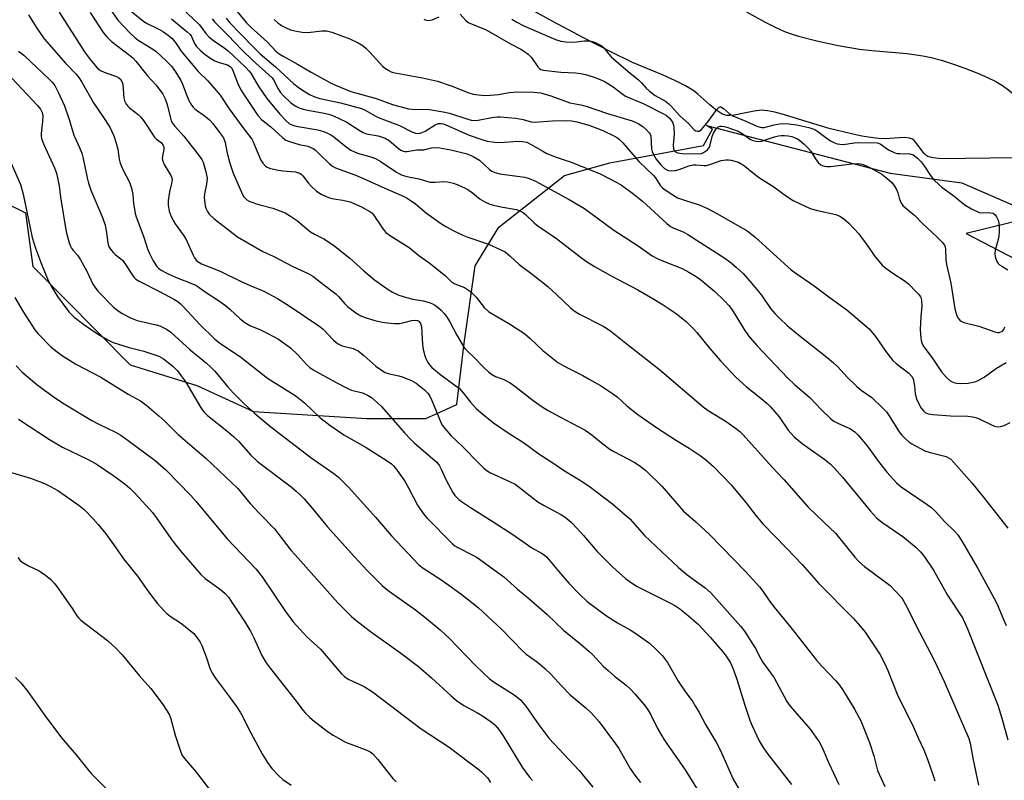
# Model space of a CAD drawing. Units: inches. Extents: x 1165771 to 1171771, y 549459 to 553459.
# Drawn here: x 1168077 to 1168384, y 552624 to 552861 of the extents above; entities that cross this region are included whole.
import ezdxf

# ---------------------------------------------------------------- set-up
doc = ezdxf.new("R2010")
doc.units = ezdxf.units.IN
doc.header["$MEASUREMENT"] = 0
for name, color, linetype in [('HYDRO-Stream Poly Centerlines', 142, 'Continuous'), ('HYDRO-Water Body', 4, 'Continuous'), ('NTRL-Pasture Land', 2, 'Continuous'), ('Undefined', 1, 'Continuous')]:
    doc.layers.add(name, color=color, linetype=linetype)

msp = doc.modelspace()

# ---------------------------------------------------------------- linework, layer by layer
at = {"layer": 'HYDRO-Stream Poly Centerlines'}
for points in [[(1168386.72, 552818.46), (1168364.01, 552818.14), (1168361.26, 552818.41), (1168360.39, 552818.6), (1168359.67, 552818.86), (1168359.11, 552819.25), (1168358.54, 552819.82), (1168355.99, 552823.2), (1168355.45, 552823.79), (1168354.91, 552824.22), (1168353.98, 552824.58), (1168352.49, 552824.74), (1168350.78, 552824.69), (1168346.53, 552824.38), (1168344.31, 552824.48), (1168341.94, 552824.74), (1168339.11, 552825.2), (1168335.87, 552825.87), (1168329, 552827.61), (1168319.37, 552830.49), (1168315, 552831.83), (1168311.99, 552832.64), (1168309.76, 552833.08), (1168307.81, 552833.25), (1168305.57, 552832.99), (1168299.37, 552831.72), (1168297.94, 552831.6), (1168296.97, 552831.67), (1168296.41, 552831.81), (1168295.53, 552832.18), (1168293.67, 552833.37), (1168291.75, 552834.95), (1168288.06, 552838.27), (1168286.72, 552839.35), (1168284.17, 552840.91), (1168280.84, 552842.58), (1168277.22, 552844.19), (1168267.65, 552848.19), (1168260.87, 552851.47), (1168252.55, 552855.74), (1168242.78, 552860.93), (1168232.42, 552866.61)], [(1168297.17, 552867.22), (1168309.02, 552860.72), (1168312.36, 552859.03), (1168315.07, 552857.82), (1168317.08, 552857.09), (1168319.35, 552856.37), (1168325.12, 552854.85), (1168331.79, 552853.43), (1168338.42, 552852.31), (1168342.23, 552851.88), (1168353.25, 552850.92), (1168358.13, 552850.26), (1168360.71, 552849.7), (1168363.93, 552848.83), (1168367.37, 552847.75), (1168371.22, 552846.39), (1168374.95, 552844.94), (1168378.34, 552843.47), (1168380.96, 552842.18), (1168382.98, 552841.01), (1168384.97, 552839.49), (1168389.2, 552835.94)]]:
    msp.add_lwpolyline(points, dxfattribs=at)
at = {"layer": 'HYDRO-Water Body'}
for points in [[(1168386.72, 552818.46, 0), (1168364.01, 552818.14, 0), (1168361.26, 552818.41, 0), (1168360.39, 552818.6, 0), (1168359.67, 552818.86, 0), (1168359.11, 552819.25, 0), (1168358.54, 552819.82, 0), (1168355.99, 552823.2, 0), (1168355.45, 552823.79, 0), (1168354.91, 552824.22, 0), (1168353.98, 552824.58, 0), (1168352.49, 552824.74, 0), (1168350.78, 552824.69, 0), (1168346.53, 552824.38, 0), (1168344.31, 552824.48, 0), (1168341.94, 552824.74, 0), (1168339.11, 552825.2, 0), (1168335.87, 552825.87, 0), (1168329, 552827.61, 0), (1168319.37, 552830.49, 0), (1168315, 552831.83, 0), (1168311.99, 552832.64, 0), (1168309.76, 552833.08, 0), (1168307.81, 552833.25, 0), (1168305.57, 552832.99, 0), (1168299.37, 552831.72, 0), (1168297.94, 552831.6, 0), (1168296.97, 552831.67, 0), (1168296.41, 552831.81, 0), (1168295.53, 552832.18, 0), (1168293.67, 552833.37, 0), (1168291.75, 552834.95, 0), (1168288.06, 552838.27, 0), (1168286.72, 552839.35, 0), (1168284.17, 552840.91, 0), (1168280.84, 552842.58, 0), (1168277.22, 552844.19, 0), (1168267.65, 552848.19, 0), (1168260.87, 552851.47, 0), (1168252.55, 552855.74, 0), (1168242.78, 552860.93, 0), (1168232.42, 552866.61, 0)], [(1168297.17, 552867.22, 0), (1168309.02, 552860.72, 0), (1168312.36, 552859.03, 0), (1168315.07, 552857.82, 0), (1168317.08, 552857.09, 0), (1168319.35, 552856.37, 0), (1168325.12, 552854.85, 0), (1168331.79, 552853.43, 0), (1168338.42, 552852.31, 0), (1168342.23, 552851.88, 0), (1168353.25, 552850.92, 0), (1168358.13, 552850.26, 0), (1168360.71, 552849.7, 0), (1168363.93, 552848.83, 0), (1168367.37, 552847.75, 0), (1168371.22, 552846.39, 0), (1168374.95, 552844.94, 0), (1168378.34, 552843.47, 0), (1168380.96, 552842.18, 0), (1168382.98, 552841.01, 0), (1168384.97, 552839.49, 0)]]:
    msp.add_polyline3d(points, dxfattribs=at)
at = {"layer": 'NTRL-Pasture Land'}
for points in [[(1167992.5, 552906.17, 0), (1168004.58, 552852.38, 0), (1168031.74, 552837.83, 0), (1168062.5, 552809.06, 0), (1168078.42, 552801.29, 0), (1168080.71, 552784.56, 0), (1168111, 552753.95, 0), (1168131.81, 552747.45, 0), (1168149.45, 552739.4, 0), (1168184.88, 552737.13, 0), (1168203.18, 552737.15, 0), (1168212.86, 552741.52, 0), (1168215.2, 552760.68, 0), (1168218.56, 552784.81, 0), (1168226.02, 552796.83, 0), (1168246.48, 552812.9, 0), (1168260.61, 552816.85, 0), (1168289.78, 552822.23, 0), (1168292.55, 552827.39, 0), (1168290.71, 552828.54, 0), (1168348.02, 552813.7, 0), (1168370.31, 552810.61, 0), (1168392.79, 552800.89, 0)], [(1168392.95, 552799.99, 0), (1168371.66, 552794.83, 0), (1168397.41, 552781.47, 0)]]:
    msp.add_polyline3d(points, dxfattribs=at)
at = {"layer": 'Undefined'}
for points, elevation in [([(1168079.4, 552863.01), (1168081.72, 552859.15), (1168084.28, 552855.47), (1168090.85, 552847.97), (1168094.2, 552844.48), (1168095.07, 552843.47), (1168096.02, 552841.99), (1168099.62, 552835.58), (1168102.56, 552831.33), (1168104.72, 552827.95), (1168105.97, 552825.24), (1168106.69, 552823.05), (1168107.19, 552821.1), (1168107.6, 552818.06), (1168107.94, 552816.76), (1168108.79, 552814.74), (1168110.83, 552810.82), (1168111.49, 552808.97), (1168111.92, 552807.05), (1168112.14, 552804.13), (1168112.36, 552802.47), (1168112.63, 552801.1), (1168112.97, 552800), (1168115.31, 552793.73), (1168116.47, 552790.07), (1168117.03, 552788.57), (1168118.24, 552786.28), (1168119.36, 552784.6), (1168119.91, 552784.04), (1168120.74, 552783.38), (1168122.24, 552782.54), (1168125.15, 552781.22), (1168130.95, 552778.96), (1168131.85, 552778.51), (1168134.41, 552776.65), (1168138.9, 552773.72), (1168140.79, 552772.4), (1168142.07, 552771.3), (1168145.29, 552768.2), (1168146.77, 552767.06), (1168148.36, 552766.19), (1168151.72, 552764.77), (1168153.59, 552763.89), (1168155.99, 552762.68), (1168157.25, 552761.92), (1168159.9, 552760.07), (1168161.05, 552759.17), (1168163.41, 552756.9), (1168166.02, 552754), (1168167.11, 552753.06), (1168168.07, 552752.4), (1168175.22, 552748.38), (1168178.65, 552746.59), (1168180, 552746.04), (1168183.49, 552745.19), (1168185.07, 552744.48), (1168186.3, 552743.7), (1168188.1, 552742.14), (1168189.37, 552740.89), (1168196.53, 552732.73), (1168198.54, 552730.6), (1168199.59, 552729.62), (1168205.35, 552724.75), (1168206.61, 552723.52), (1168207.44, 552722.39), (1168208.02, 552721.44), (1168209.59, 552717.98), (1168211.63, 552714.14), (1168212.31, 552713.21), (1168213.53, 552711.96), (1168214.68, 552711.08), (1168217.1, 552709.47), (1168223.95, 552705.22), (1168230.63, 552700.87), (1168236.31, 552696.85), (1168239.26, 552695.22), (1168240.16, 552694.64), (1168240.94, 552693.98), (1168241.51, 552693.36), (1168244.55, 552689.58), (1168247.8, 552685.86), (1168251.1, 552682.38), (1168253.52, 552680.14), (1168259.49, 552675.67), (1168263.01, 552673.53), (1168266.88, 552671.34), (1168268.36, 552670.37), (1168272.94, 552667.11), (1168275.11, 552665.13), (1168276.96, 552663.23), (1168278.57, 552661.13), (1168281.92, 552655.33), (1168284.05, 552652.12), (1168286.43, 552648.87), (1168287.32, 552647.45), (1168288.43, 552645.5), (1168290.39, 552641.8), (1168293.85, 552636.11), (1168294.93, 552633.86), (1168299.03, 552624.77), (1168300.86, 552621.54)], 226), ([(1168088.95, 552863.79), (1168096.78, 552851.48), (1168098.63, 552849.04), (1168100.76, 552846.48), (1168101.35, 552845.95), (1168102.05, 552845.5), (1168103.42, 552844.94), (1168106.81, 552843.8), (1168107.53, 552843.41), (1168108.06, 552842.91), (1168108.56, 552842.05), (1168108.79, 552841.31), (1168109.11, 552837.01), (1168109.3, 552836.17), (1168109.81, 552835.19), (1168110.32, 552834.53), (1168110.87, 552834), (1168113.52, 552831.93), (1168114.37, 552831.15), (1168115.24, 552830.02), (1168118.62, 552824.86), (1168119.21, 552824.24), (1168120.81, 552823.07), (1168121.37, 552822.24), (1168121.53, 552821.75), (1168121.59, 552821.06), (1168121.12, 552818.98), (1168121.07, 552818.19), (1168121.13, 552817.67), (1168121.29, 552817.15), (1168121.67, 552816.39), (1168123.7, 552812.97), (1168124, 552812.23), (1168124.1, 552811.72), (1168123.98, 552810.4), (1168123.3, 552807.8), (1168122.86, 552805.15), (1168122.87, 552803.71), (1168123.21, 552801.76), (1168123.85, 552800.15), (1168125.07, 552797.82), (1168127.56, 552794.42), (1168128.38, 552793.19), (1168130.73, 552788.07), (1168131.14, 552787.29), (1168131.62, 552786.57), (1168132.25, 552785.98), (1168133.24, 552785.37), (1168139.06, 552783.15), (1168145.64, 552779.85), (1168148.63, 552778.51), (1168152.71, 552776.88), (1168156.99, 552774.57), (1168160.64, 552772.29), (1168169.9, 552766.11), (1168171.19, 552765.02), (1168174.39, 552761.6), (1168175.04, 552761.03), (1168175.72, 552760.57), (1168177.19, 552759.86), (1168180.54, 552758.95), (1168181.38, 552758.63), (1168182.15, 552758.23), (1168183.93, 552756.86), (1168187.64, 552753.49), (1168189.08, 552752.48), (1168190.57, 552751.57), (1168191.92, 552751.06), (1168194.76, 552750.51), (1168195.84, 552750.2), (1168198.73, 552749.05), (1168200.16, 552748.21), (1168202.82, 552746.07), (1168203.84, 552745.04), (1168204.36, 552744.37), (1168205.14, 552742.81), (1168208.04, 552735.77), (1168208.44, 552735.01), (1168209.14, 552734.06), (1168211.11, 552731.82), (1168214.61, 552728.48), (1168219.71, 552723.22), (1168221.21, 552721.79), (1168222.39, 552720.89), (1168223.4, 552720.27), (1168229.29, 552717.58), (1168231.05, 552716.67), (1168233.4, 552714.96), (1168236.74, 552712.2), (1168238.18, 552711.17), (1168239.94, 552710.13), (1168245.34, 552707.29), (1168246.69, 552706.45), (1168248.54, 552704.83), (1168250.59, 552702.71), (1168252.41, 552700.72), (1168256.68, 552695.73), (1168258.06, 552694.28), (1168261.53, 552690.83), (1168265.46, 552687.27), (1168267.34, 552685.93), (1168269.07, 552684.87), (1168279.31, 552679.77), (1168280.85, 552678.92), (1168282.4, 552677.86), (1168284.49, 552676.23), (1168288.1, 552673.06), (1168291.84, 552669.03), (1168295.8, 552664.45), (1168296.86, 552663.11), (1168298.06, 552661.24), (1168298.95, 552659.37), (1168300.21, 552655.95), (1168302.68, 552647.86), (1168304.29, 552642.88), (1168304.91, 552641.41), (1168307.17, 552636.74), (1168308.37, 552634.68), (1168309.53, 552632.94), (1168317.22, 552623.06)], 224), ([(1168098.54, 552863.69), (1168102.68, 552857.54), (1168103.73, 552856.19), (1168105.16, 552854.8), (1168110.86, 552850.42), (1168111.86, 552849.57), (1168112.78, 552848.56), (1168116.45, 552844.02), (1168119.12, 552841.03), (1168121.19, 552838.25), (1168122.01, 552836.79), (1168122.57, 552835), (1168123.58, 552830.77), (1168123.86, 552829.94), (1168124.2, 552829.26), (1168124.86, 552828.38), (1168127.73, 552825.16), (1168132.56, 552819.06), (1168133.36, 552817.95), (1168133.81, 552817.06), (1168134.68, 552814.06), (1168135.03, 552812.12), (1168134.86, 552810.21), (1168134.19, 552807.19), (1168134.16, 552806.06), (1168134.3, 552804.34), (1168134.42, 552803.49), (1168134.65, 552802.7), (1168135.11, 552801.75), (1168135.72, 552800.88), (1168137.16, 552799.56), (1168143.11, 552794.8), (1168144.53, 552793.82), (1168147.68, 552791.9), (1168152.4, 552789.19), (1168155.67, 552787.77), (1168161.77, 552784.55), (1168166.53, 552782.36), (1168167.99, 552781.54), (1168171.3, 552778.91), (1168175.18, 552776.02), (1168175.97, 552775.22), (1168177.98, 552772.87), (1168178.82, 552772.09), (1168181.45, 552770.15), (1168182.95, 552769.21), (1168184.3, 552768.67), (1168187.37, 552767.71), (1168189.57, 552767.21), (1168191.25, 552766.96), (1168193.53, 552766.81), (1168194.96, 552766.83), (1168196.09, 552767.02), (1168198.89, 552767.69), (1168199.93, 552767.83), (1168200.63, 552767.72), (1168201.04, 552767.47), (1168201.52, 552766.84), (1168201.83, 552765.77), (1168202.21, 552760.24), (1168202.43, 552758.78), (1168202.81, 552757.04), (1168203.22, 552755.93), (1168203.87, 552754.59), (1168204.33, 552753.88), (1168205.1, 552753.07), (1168207.88, 552750.79), (1168212.31, 552747.62), (1168213.7, 552746.51), (1168214.88, 552745.23), (1168217.13, 552742.27), (1168218.95, 552740.31), (1168220.46, 552738.92), (1168224.28, 552735.86), (1168228.91, 552732.68), (1168233.64, 552729.67), (1168238.48, 552726.13), (1168242.46, 552723.57), (1168246.41, 552720.9), (1168251.1, 552718.04), (1168254.09, 552716.08), (1168258.55, 552712.76), (1168261.49, 552710.43), (1168266.8, 552705.89), (1168271.42, 552700.7), (1168281.94, 552690.7), (1168284.64, 552688.49), (1168290.34, 552684.36), (1168292.04, 552682.83), (1168301.46, 552672.32), (1168302.6, 552670.93), (1168306.02, 552665.51), (1168307.67, 552662.3), (1168308.21, 552661.39), (1168311.86, 552656.37), (1168315.77, 552648.93), (1168316.81, 552647.56), (1168323.03, 552640.32), (1168325.84, 552636.44), (1168326.81, 552634.62), (1168328.84, 552629.76), (1168332, 552623.12)], 222), ([(1168104.55, 552865.15), (1168107.35, 552861.24), (1168111.02, 552857.27), (1168112.47, 552855.91), (1168113.5, 552855.09), (1168117.84, 552852.46), (1168119.14, 552851.54), (1168122.16, 552848.81), (1168123.96, 552846.99), (1168125.22, 552845.27), (1168126.84, 552842.55), (1168127.38, 552841.34), (1168129.23, 552836.49), (1168129.61, 552835.73), (1168130.21, 552834.81), (1168130.72, 552834.17), (1168131.35, 552833.58), (1168134.49, 552831.34), (1168135.8, 552830.24), (1168136.77, 552829.13), (1168138.95, 552826.32), (1168140.12, 552824.62), (1168140.66, 552823.16), (1168141.17, 552820.39), (1168141.95, 552817.34), (1168143.14, 552813.69), (1168145.71, 552807.69), (1168146.41, 552806.42), (1168147.06, 552805.63), (1168147.44, 552805.32), (1168148.18, 552804.91), (1168150.07, 552804.18), (1168151.46, 552803.74), (1168155.48, 552802.71), (1168157.73, 552801.94), (1168159.34, 552801.25), (1168161.06, 552800.28), (1168163.18, 552798.82), (1168166.19, 552796.23), (1168167.3, 552795.37), (1168168.48, 552794.66), (1168171.38, 552793.23), (1168174.4, 552791.23), (1168179.56, 552787.16), (1168183.87, 552783.21), (1168187.26, 552780.42), (1168191.44, 552777.44), (1168192.83, 552776.58), (1168194.81, 552775.63), (1168197.24, 552774.88), (1168199.16, 552774.38), (1168202.44, 552773.81), (1168204.28, 552773.35), (1168205.25, 552772.95), (1168206.22, 552772.36), (1168207.13, 552771.69), (1168207.99, 552770.92), (1168208.98, 552769.87), (1168209.69, 552768.97), (1168210.69, 552767.28), (1168212.86, 552763.17), (1168214.62, 552760.17), (1168215.42, 552758.97), (1168216.17, 552758.13), (1168218.39, 552756.09), (1168221.15, 552753.17), (1168222.84, 552751.61), (1168223.74, 552750.97), (1168224.94, 552750.32), (1168227.51, 552749.34), (1168229.54, 552748.25), (1168230.99, 552747.21), (1168236.66, 552742.83), (1168239.76, 552740.63), (1168241.38, 552739.67), (1168245.03, 552737.69), (1168252.89, 552733.55), (1168255, 552732.14), (1168258.43, 552729.24), (1168260.6, 552727.64), (1168261.83, 552726.9), (1168268.4, 552723.44), (1168270.03, 552722.32), (1168271.81, 552720.94), (1168276.84, 552716.06), (1168283.56, 552708.3), (1168287.34, 552705.01), (1168291.62, 552701.02), (1168302.98, 552689.44), (1168307.22, 552684.72), (1168308.31, 552683.35), (1168310.49, 552680.17), (1168311.86, 552678.37), (1168317.04, 552672), (1168325, 552661.9), (1168326.55, 552660.14), (1168330.94, 552655.5), (1168332.13, 552654.05), (1168333.08, 552652.68), (1168336.88, 552646.58), (1168338.82, 552642.97), (1168341.52, 552636.18), (1168342.84, 552631.99), (1168344.07, 552627.52), (1168346.32, 552622.45)], 220), ([(1168111.47, 552864.04), (1168115.36, 552860.95), (1168116.59, 552860.22), (1168120.01, 552858.5), (1168121.44, 552857.69), (1168122.92, 552856.7), (1168124.11, 552855.62), (1168125.38, 552854.03), (1168126.95, 552851.67), (1168127.87, 552850.5), (1168132.25, 552845.37), (1168135.27, 552842.41), (1168139.12, 552837.91), (1168141.92, 552833.65), (1168146.15, 552827.89), (1168148.99, 552824.25), (1168149.33, 552823.62), (1168151.83, 552817.71), (1168152.4, 552816.75), (1168153.29, 552815.81), (1168153.71, 552815.52), (1168154.47, 552815.2), (1168156.68, 552814.67), (1168158.66, 552814.35), (1168162.63, 552814.02), (1168163.8, 552813.69), (1168164.38, 552813.32), (1168164.91, 552812.79), (1168166.5, 552810.64), (1168167.47, 552809.59), (1168169.16, 552808.08), (1168170.63, 552807.09), (1168172.15, 552806.35), (1168173.19, 552805.98), (1168174.54, 552805.69), (1168177.36, 552805.28), (1168179.6, 552804.67), (1168183.16, 552803.11), (1168185.8, 552801.69), (1168186.39, 552801.25), (1168186.93, 552800.69), (1168189.66, 552796.49), (1168190.19, 552795.77), (1168190.8, 552795.14), (1168192.21, 552794.12), (1168197.99, 552790.44), (1168201.02, 552788), (1168204.12, 552785.8), (1168208.25, 552782.61), (1168209.34, 552781.67), (1168210.76, 552780.21), (1168211.36, 552779.71), (1168212.31, 552779.2), (1168215.24, 552777.99), (1168216.8, 552777.02), (1168217.91, 552776.02), (1168218.95, 552774.95), (1168221.36, 552771.82), (1168222.88, 552770.45), (1168229.28, 552766.66), (1168234.05, 552763.58), (1168235.66, 552762.25), (1168239.67, 552758.35), (1168244.36, 552754.65), (1168247.42, 552752.93), (1168252.14, 552750.58), (1168254.18, 552749.46), (1168257.7, 552747.43), (1168261.45, 552744.97), (1168262.87, 552743.91), (1168265.88, 552741.17), (1168269.27, 552738.41), (1168275.12, 552734.41), (1168281.36, 552730.34), (1168285.28, 552727.95), (1168288.77, 552725.67), (1168290.44, 552724.41), (1168292.94, 552722.26), (1168298.36, 552716.5), (1168302.96, 552710.97), (1168306.11, 552706.92), (1168308.28, 552704.33), (1168315.7, 552696.75), (1168320.51, 552691.69), (1168325.64, 552685.82), (1168336.56, 552674.81), (1168338.7, 552672.37), (1168340.18, 552670.54), (1168344.72, 552663.7), (1168346.19, 552660.93), (1168347.26, 552658.63), (1168348.76, 552654.68), (1168350.41, 552650.71), (1168354.82, 552641.94), (1168356.69, 552637.65), (1168358.47, 552633.89), (1168359.75, 552630.67), (1168361.41, 552625.86), (1168361.89, 552624.22)], 218), ([(1168213.96, 552863.24), (1168215.58, 552861.33), (1168216.44, 552860.66), (1168222.02, 552858.3), (1168229.66, 552853.92), (1168232.8, 552852.28), (1168234.03, 552851.53), (1168235.15, 552850.69), (1168236.16, 552849.75), (1168238.09, 552846.83), (1168238.65, 552846.23), (1168239.07, 552845.99), (1168239.82, 552845.8), (1168245.3, 552845.14), (1168249.88, 552844.96), (1168251.46, 552844.75), (1168253.01, 552844.38), (1168255.4, 552843.65), (1168257.55, 552842.81), (1168259.13, 552842.09), (1168261.61, 552840.53), (1168264.29, 552838.46), (1168265.44, 552837.7), (1168270.95, 552835.33), (1168277.48, 552832.04), (1168278.22, 552831.6), (1168279.05, 552830.9), (1168279.57, 552830.31), (1168280.07, 552829.5), (1168280.4, 552828.66), (1168280.55, 552827.96), (1168280.64, 552825.77), (1168280.34, 552822.36), (1168280.4, 552821.25), (1168280.71, 552820.61), (1168281.04, 552820.32), (1168281.67, 552820.03), (1168283.08, 552819.83), (1168288.17, 552819.65), (1168289.14, 552819.77), (1168289.83, 552820.06), (1168290.99, 552820.94), (1168291.61, 552821.75), (1168291.87, 552822.45), (1168292.43, 552825.1), (1168292.88, 552826.13), (1168293.49, 552827.14), (1168293.84, 552827.59), (1168294.36, 552828.05), (1168294.95, 552828.3), (1168295.41, 552828.33), (1168296.24, 552828.2), (1168297.07, 552827.96), (1168300.54, 552826.7), (1168301.83, 552825.98), (1168304.48, 552824.14), (1168305.3, 552823.83), (1168306.16, 552823.65), (1168307.03, 552823.57), (1168307.87, 552823.64), (1168311.91, 552824.97), (1168313.16, 552825.31), (1168313.98, 552825.44), (1168315.03, 552825.44), (1168316.18, 552825.31), (1168317.29, 552825.06), (1168318.33, 552824.71), (1168319.08, 552824.35), (1168319.83, 552823.86), (1168321.2, 552822.72), (1168322.45, 552821.42), (1168323.2, 552820.5), (1168324.68, 552818.13), (1168325.51, 552816.98), (1168326.34, 552816.27), (1168327.39, 552815.86), (1168328.23, 552815.7), (1168329.41, 552815.72), (1168336.05, 552816.55), (1168337.7, 552816.64), (1168338.75, 552816.52), (1168339.53, 552816.31), (1168341.89, 552815.34), (1168345.35, 552813.37), (1168346.95, 552812.11), (1168348.47, 552810.74), (1168349.36, 552809.6), (1168350.09, 552808.34), (1168350.4, 552807.54), (1168350.77, 552805.89), (1168351.04, 552805.05), (1168351.4, 552804.25), (1168351.88, 552803.56), (1168352.71, 552802.81), (1168355.69, 552800.45), (1168358.04, 552797.93), (1168361, 552795.28), (1168362.7, 552793.61), (1168364.16, 552792.11), (1168364.86, 552791.2), (1168365.1, 552790.66), (1168365.25, 552789.84), (1168365.36, 552786.67), (1168365.53, 552785.13), (1168366.87, 552779.39), (1168368.15, 552771.35), (1168368.73, 552769.14), (1168369.13, 552768.41), (1168369.68, 552767.8), (1168370.11, 552767.47), (1168370.89, 552767.13), (1168375.66, 552765.95), (1168380.65, 552764.2), (1168381.47, 552764.03), (1168381.99, 552764.03), (1168382.5, 552764.16), (1168382.96, 552764.4), (1168383.45, 552764.97), (1168383.7, 552765.72)], 204), ([(1168155.99, 552861.5), (1168157.05, 552860.54), (1168158.21, 552859.68), (1168159.45, 552859), (1168161.04, 552858.37), (1168162.42, 552857.98), (1168164.72, 552857.63), (1168166.45, 552857.5), (1168170.77, 552857.98), (1168172.25, 552858.01), (1168173.96, 552857.56), (1168179.51, 552855.54), (1168182.15, 552854.25), (1168183.65, 552853.36), (1168184.51, 552852.61), (1168185.72, 552851.38), (1168189.72, 552847.02), (1168190.65, 552846.27), (1168191.64, 552845.61), (1168192.37, 552845.23), (1168193.08, 552845), (1168202.22, 552843.4), (1168206.83, 552842.3), (1168211.07, 552840.89), (1168216.65, 552838.67), (1168217.98, 552838.32), (1168219.59, 552838.02), (1168221.48, 552837.88), (1168223.4, 552837.93), (1168225.91, 552838.19), (1168229.21, 552838.8), (1168231.79, 552838.96), (1168236.81, 552838.92), (1168237.97, 552838.84), (1168239.1, 552838.66), (1168242.22, 552837.74), (1168248.06, 552835.59), (1168251.58, 552834.9), (1168253.16, 552834.49), (1168259.87, 552832.22), (1168267.59, 552829.91), (1168269.39, 552829.09), (1168270.85, 552828.24), (1168271.91, 552827.29), (1168272.84, 552826.23), (1168273.13, 552825.78), (1168273.31, 552825.27), (1168273.59, 552821.26), (1168273.79, 552820.45), (1168274.22, 552819.45), (1168275.04, 552818.03), (1168276.46, 552816.26), (1168277.64, 552815.12), (1168278.72, 552814.51), (1168279.72, 552814.34), (1168281.04, 552814.44), (1168282.18, 552814.77), (1168285.23, 552815.93), (1168286.55, 552816.22), (1168287.48, 552816.26), (1168289.94, 552816.01), (1168290.75, 552816.09), (1168292.39, 552816.55), (1168295.28, 552817.56), (1168296.71, 552817.85), (1168297.58, 552817.83), (1168298.45, 552817.68), (1168300.73, 552817.03), (1168301.75, 552816.49), (1168302.71, 552815.86), (1168305.45, 552813.53), (1168307.23, 552812.21), (1168311.68, 552809.42), (1168315.61, 552806.47), (1168317.71, 552805.14), (1168321.7, 552803.22), (1168323.32, 552802.53), (1168325.34, 552801.99), (1168331, 552800.77), (1168332.25, 552800.27), (1168333.43, 552799.55), (1168335.1, 552798.07), (1168338.16, 552794.71), (1168341.01, 552790.87), (1168342.95, 552788.01), (1168345.48, 552784.97), (1168346.58, 552784.03), (1168348.49, 552782.66), (1168352.92, 552779.8), (1168353.79, 552779.01), (1168356.08, 552776.68), (1168356.88, 552775.82), (1168357.39, 552775.13), (1168357.6, 552774.64), (1168357.76, 552773.87), (1168357.82, 552772.26), (1168357.5, 552768.89), (1168357.32, 552764.89), (1168357.51, 552762.37), (1168357.64, 552761.54), (1168357.87, 552760.77), (1168358.3, 552759.81), (1168358.73, 552759.1), (1168361.04, 552756.06), (1168363.94, 552751.72), (1168365.5, 552749.95), (1168366.59, 552749), (1168367.33, 552748.58), (1168367.86, 552748.38), (1168368.68, 552748.2), (1168369.81, 552748.07), (1168372.3, 552748.19), (1168373.37, 552748.36), (1168374.39, 552748.62), (1168375.45, 552749.07), (1168377.25, 552750.09), (1168381.11, 552752.85), (1168384.14, 552754.65)], 206), ([(1168202.55, 552861.67), (1168203.3, 552861.32), (1168204.07, 552861.2), (1168205.17, 552861.45), (1168207.39, 552862.34)], 204), ([(1168230.05, 552861.62), (1168231.54, 552860.76), (1168233.6, 552859.69), (1168237.58, 552857.86), (1168243.64, 552855.32), (1168245.32, 552854.75), (1168246.75, 552854.55), (1168249.07, 552854.47), (1168250.22, 552854.54), (1168252.58, 552854.88), (1168253.81, 552854.91), (1168254.68, 552854.77), (1168255.81, 552854.46), (1168257.51, 552853.65), (1168258.16, 552853.2), (1168258.78, 552852.6), (1168260.24, 552850.78), (1168261.04, 552849.95), (1168266.31, 552845.37), (1168269.52, 552842.74), (1168270.44, 552841.84), (1168271.91, 552840.17), (1168272.95, 552839.22), (1168274.73, 552837.83), (1168277.89, 552836.09), (1168279, 552835.28), (1168279.84, 552834.44), (1168282.42, 552831.56), (1168285.13, 552829.11), (1168286.78, 552827.26), (1168287.42, 552826.82), (1168287.91, 552826.7), (1168288.4, 552826.74), (1168289.13, 552827.22), (1168291.23, 552829.75), (1168293.91, 552833.53), (1168294.62, 552834.22), (1168294.99, 552834.37), (1168295.18, 552834.35), (1168295.99, 552833.84), (1168297.92, 552832.14), (1168298.91, 552831.53), (1168302.99, 552829.86), (1168306.36, 552828.33), (1168307.41, 552827.96), (1168307.94, 552827.87), (1168308.72, 552827.93), (1168311.79, 552828.72), (1168314.07, 552829.12), (1168316.31, 552829.04), (1168318.85, 552828.73), (1168322.63, 552827.85), (1168324.47, 552827.24), (1168325.43, 552826.68), (1168327.93, 552824.74), (1168329.4, 552823.72), (1168330.42, 552823.16), (1168331.48, 552822.77), (1168332.29, 552822.64), (1168333.37, 552822.63), (1168336.87, 552823.08), (1168338.18, 552823.17), (1168343.87, 552823.11), (1168344.36, 552822.98), (1168344.84, 552822.74), (1168347.4, 552820.95), (1168349.4, 552820), (1168350.2, 552819.81), (1168351.01, 552819.73), (1168354.15, 552819.68), (1168355.18, 552819.33), (1168356.5, 552818.36), (1168357.64, 552817.22), (1168358.59, 552815.94), (1168360.77, 552812.57), (1168361.89, 552811.26), (1168364.09, 552809.31), (1168367.92, 552806.47), (1168371.32, 552803.63), (1168373.33, 552802.49), (1168375.69, 552801.44), (1168376.8, 552801.26), (1168378.57, 552801.36), (1168379.39, 552801.32), (1168380.07, 552801.13), (1168380.66, 552800.67), (1168381.14, 552800), (1168381.62, 552798.97), (1168381.82, 552798.11), (1168381.99, 552796.63), (1168382, 552795.44), (1168381.82, 552794), (1168381.47, 552792.29), (1168380.75, 552789.6), (1168380.62, 552788.53), (1168380.73, 552787.72), (1168380.96, 552786.92), (1168381.26, 552786.16), (1168381.68, 552785.47), (1168382.06, 552785.1), (1168382.73, 552784.63), (1168384.7, 552783.54)], 202), ([(1168076.29, 552851.7), (1168077.86, 552850.47), (1168085.9, 552842.85), (1168086.69, 552842.02), (1168087.52, 552840.96), (1168088.65, 552838.89), (1168090.55, 552834.68), (1168092.08, 552830.33), (1168093.51, 552825.54), (1168095.22, 552821.7), (1168095.94, 552819.84), (1168096.4, 552818.17), (1168097.6, 552812.24), (1168098.04, 552810.57), (1168098.84, 552808.38), (1168102.42, 552799.81), (1168103.25, 552797.42), (1168103.61, 552795.8), (1168104.06, 552791.91), (1168104.33, 552790.9), (1168104.88, 552789.96), (1168105.77, 552788.9), (1168106.39, 552788.33), (1168108.19, 552786.97), (1168108.76, 552786.39), (1168112.23, 552781.25), (1168112.83, 552780.66), (1168114.02, 552779.91), (1168120.21, 552776.76), (1168124.63, 552774.42), (1168125.86, 552773.7), (1168126.77, 552772.96), (1168127.61, 552772.12), (1168132.75, 552766.45), (1168137.49, 552761.96), (1168138.85, 552760.79), (1168145.6, 552756.28), (1168153.9, 552749.72), (1168161.38, 552745.11), (1168162.84, 552744.12), (1168165.38, 552742.06), (1168170.33, 552737.44), (1168171.91, 552736.12), (1168173.33, 552735.08), (1168177.66, 552732.1), (1168184.62, 552728.1), (1168191.19, 552724.02), (1168192.5, 552723.08), (1168193.05, 552722.58), (1168193.79, 552721.68), (1168196.65, 552717.6), (1168197.92, 552715.36), (1168200.59, 552710.17), (1168202.37, 552707.59), (1168203.53, 552706.27), (1168211.53, 552698.11), (1168212.25, 552697.51), (1168213.18, 552696.95), (1168217.92, 552694.6), (1168219.2, 552693.89), (1168227.5, 552687.86), (1168231.81, 552684.02), (1168235.29, 552681.1), (1168241.04, 552676.09), (1168246.22, 552671.08), (1168251.62, 552666.79), (1168254.03, 552664.71), (1168255.28, 552663.5), (1168258.55, 552659.99), (1168260.05, 552658.6), (1168262.08, 552656.86), (1168265.7, 552654.07), (1168266.97, 552652.88), (1168268.38, 552651.39), (1168270.87, 552648.45), (1168271.79, 552647.3), (1168272.61, 552646.11), (1168273.33, 552644.87), (1168275.34, 552640.78), (1168277.56, 552637.05), (1168284.05, 552627.72), (1168288.13, 552621.17)], 228), ([(1168074.14, 552843.21), (1168082.17, 552834.71), (1168083.09, 552833.61), (1168083.64, 552832.52), (1168083.82, 552831.5), (1168083.76, 552829.74), (1168083.34, 552826.06), (1168083.33, 552825.22), (1168083.44, 552824.41), (1168084, 552822.77), (1168087.49, 552815.34), (1168088.08, 552813.7), (1168088.89, 552809.67), (1168089.36, 552806.22), (1168091.13, 552795.35), (1168092.03, 552791.89), (1168092.33, 552791.06), (1168092.72, 552790.29), (1168093.41, 552789.4), (1168094.65, 552788.05), (1168095.45, 552786.86), (1168097.54, 552783.06), (1168099.46, 552779.01), (1168100.1, 552778.01), (1168101.01, 552776.82), (1168105.89, 552771.86), (1168107.19, 552770.8), (1168108.57, 552769.89), (1168111.17, 552768.58), (1168113.23, 552767.77), (1168114.6, 552767.39), (1168119.16, 552766.36), (1168120.27, 552766.02), (1168122.38, 552765.05), (1168123.77, 552764.07), (1168129.79, 552758.54), (1168134.87, 552754.42), (1168136.33, 552753.11), (1168137.48, 552751.9), (1168141.36, 552747.11), (1168143.14, 552745.16), (1168146.37, 552741.97), (1168149.93, 552738.69), (1168154.91, 552734.56), (1168167.32, 552725.06), (1168174.52, 552720.02), (1168175.86, 552719), (1168176.75, 552718.21), (1168179.21, 552715.64), (1168187.48, 552706.38), (1168192.47, 552700.62), (1168201, 552691.55), (1168202.39, 552690.5), (1168207.6, 552687.19), (1168210.4, 552685.24), (1168214.1, 552682.53), (1168219.51, 552678.27), (1168226.87, 552671.4), (1168233.45, 552664.62), (1168234.48, 552663.76), (1168238, 552661.19), (1168240.23, 552659.39), (1168242.25, 552657.38), (1168245.47, 552653.87), (1168248.22, 552651.1), (1168253.16, 552646.9), (1168254.83, 552645.38), (1168257.27, 552642.64), (1168262.39, 552635.78), (1168263.36, 552634.28), (1168266.96, 552628.11), (1168268.34, 552626.03), (1168270.17, 552623.75)], 230), ([(1168073.69, 552720.47), (1168079.94, 552718.57), (1168084.37, 552716.93), (1168086.19, 552716.02), (1168088.46, 552714.71), (1168090.94, 552713.1), (1168095.15, 552710.08), (1168096.68, 552708.78), (1168099.54, 552705.89), (1168101.07, 552704.17), (1168103.43, 552701.26), (1168106.39, 552697.23), (1168109.02, 552693.4), (1168113.31, 552688.06), (1168116.78, 552683.13), (1168118.39, 552680.98), (1168119.5, 552679.65), (1168121.56, 552677.32), (1168122.47, 552676.4), (1168123.56, 552675.56), (1168126.73, 552673.45), (1168129.78, 552671.12), (1168130.85, 552670.14), (1168132.23, 552668.39), (1168132.85, 552667.46), (1168133.36, 552666.43), (1168134.71, 552662.87), (1168135.9, 552659.37), (1168136.63, 552657.83), (1168137.87, 552655.89), (1168141.92, 552650.54), (1168144.2, 552647.37), (1168145.3, 552645.69), (1168146.16, 552644.24), (1168147.94, 552640.57), (1168152.31, 552632.42), (1168153.85, 552629.97), (1168155.21, 552628.11), (1168157.35, 552625.82), (1168158.6, 552624.67), (1168161.2, 552622.89)], 240), ([(1168075.98, 552693.84), (1168076.77, 552692.95), (1168077.42, 552692.37), (1168079.34, 552691.23), (1168082.66, 552689.66), (1168084.63, 552688.31), (1168086.28, 552687.02), (1168087.34, 552685.9), (1168088.2, 552684.77), (1168093.06, 552677.88), (1168094.43, 552675.69), (1168094.93, 552675.01), (1168095.72, 552674.3), (1168104, 552667.98), (1168106.54, 552665.56), (1168108.57, 552663.48), (1168113.85, 552657.12), (1168117.49, 552653.01), (1168121, 552648.38), (1168122.58, 552645.97), (1168123.27, 552644.72), (1168123.69, 552643.62), (1168125.09, 552638.45), (1168126.7, 552633.45), (1168127.17, 552632.39), (1168127.95, 552631.18), (1168131.7, 552626.85), (1168140.32, 552615.49)], 242), ([(1168075.34, 552656.43), (1168076.98, 552654.79), (1168079.19, 552652.07), (1168084.41, 552644.64), (1168089.69, 552637.64), (1168094.26, 552632.31), (1168096.99, 552628.81), (1168098.92, 552626.58), (1168100.72, 552624.64), (1168104.8, 552620.66)], 244)]:
    msp.add_lwpolyline(points, dxfattribs=dict(at, elevation=elevation))
for points in [[(1168141.6, 552867.44, 208), (1168147.19, 552860.64, 208), (1168148.71, 552859.13, 208), (1168153.86, 552854.43, 208), (1168156.48, 552851.72, 208), (1168157.53, 552850.89, 208), (1168158.73, 552850.13, 208), (1168163.17, 552847.67, 208), (1168167.43, 552845.14, 208), (1168173.26, 552841.91, 208), (1168175.03, 552841.03, 208), (1168179.87, 552839.08, 208), (1168187.69, 552836.96, 208), (1168192.78, 552835.1, 208), (1168196.66, 552833.97, 208), (1168197.78, 552833.74, 208), (1168198.92, 552833.63, 208), (1168204.32, 552833.49, 208), (1168208.65, 552832.78, 208), (1168210.6, 552832.36, 208), (1168216.31, 552830.49, 208), (1168217.38, 552830.2, 208), (1168218.2, 552830.08, 208), (1168219.57, 552830.13, 208), (1168223.76, 552830.95, 208), (1168225.48, 552831.17, 208), (1168226.44, 552831.21, 208), (1168228.74, 552831.05, 208), (1168231.31, 552830.75, 208), (1168233.54, 552830.34, 208), (1168236.06, 552829.7, 208), (1168237.03, 552829.58, 208), (1168242.75, 552829.96, 208), (1168247.09, 552830.08, 208), (1168248.75, 552830, 208), (1168250.34, 552829.69, 208), (1168254.06, 552828.58, 208), (1168256.53, 552827.69, 208), (1168258.41, 552826.9, 208), (1168261.99, 552825.2, 208), (1168262.94, 552824.64, 208), (1168263.59, 552824.12, 208), (1168264.59, 552823.06, 208), (1168269.58, 552817.28, 208), (1168274.21, 552812.94, 208), (1168274.81, 552812.18, 208), (1168276.37, 552809.75, 208), (1168276.88, 552809.2, 208), (1168277.55, 552808.65, 208), (1168280.19, 552806.85, 208), (1168281.69, 552806, 208), (1168283.87, 552805.21, 208), (1168288.46, 552803.81, 208), (1168290.81, 552802.74, 208), (1168294.12, 552801.01, 208), (1168303.43, 552795.63, 208), (1168305.83, 552793.8, 208), (1168314.99, 552785.34, 208), (1168317.14, 552783.51, 208), (1168318.52, 552782.48, 208), (1168324.27, 552778.58, 208), (1168329.26, 552774.81, 208), (1168334.44, 552771.03, 208), (1168340.12, 552766.32, 208), (1168341.38, 552765.12, 208), (1168343.39, 552762.77, 208), (1168346.59, 552758.06, 208), (1168348.77, 552755.3, 208), (1168349.83, 552754.32, 208), (1168353.75, 552751.28, 208), (1168354.71, 552750.28, 208), (1168355.09, 552749.58, 208), (1168355.39, 552748.49, 208), (1168355.57, 552747.35, 208), (1168355.81, 552744.86, 208), (1168356.22, 552743.27, 208), (1168356.8, 552741.97, 208), (1168357.66, 552740.45, 208), (1168358.34, 552739.54, 208), (1168358.9, 552739.08, 208), (1168359.82, 552738.65, 208), (1168361.24, 552738.43, 208), (1168366.81, 552738.02, 208), (1168372.15, 552737.9, 208), (1168373.7, 552737.74, 208), (1168374.72, 552737.47, 208), (1168375.74, 552737.08, 208), (1168379.39, 552735.28, 208), (1168380.45, 552734.83, 208), (1168381.48, 552734.62, 208), (1168382.5, 552734.64, 208), (1168383.55, 552734.97, 208), (1168385.33, 552735.91, 208)], [(1168127.17, 552865.05, 214), (1168132.53, 552859.98, 214), (1168133.27, 552859.09, 214), (1168134.67, 552857.13, 214), (1168135.57, 552856.12, 214), (1168136.98, 552854.96, 214), (1168140.32, 552852.7, 214), (1168141.69, 552851.66, 214), (1168143.18, 552850.36, 214), (1168147.11, 552846.56, 214), (1168148.04, 552845.59, 214), (1168148.64, 552844.85, 214), (1168150.92, 552840.87, 214), (1168153.64, 552836.93, 214), (1168157.68, 552832.05, 214), (1168159.65, 552829.94, 214), (1168160.73, 552829.06, 214), (1168161.2, 552828.78, 214), (1168162, 552828.48, 214), (1168163.44, 552828.16, 214), (1168169.59, 552827.14, 214), (1168171.04, 552826.76, 214), (1168172.41, 552826.25, 214), (1168173.62, 552825.61, 214), (1168174.55, 552825.01, 214), (1168178.35, 552821.83, 214), (1168179.8, 552820.83, 214), (1168181.91, 552819.85, 214), (1168186.08, 552818.75, 214), (1168187.57, 552818.19, 214), (1168188.98, 552817.34, 214), (1168194.05, 552813.95, 214), (1168194.81, 552813.51, 214), (1168195.86, 552813.04, 214), (1168197.25, 552812.63, 214), (1168201.01, 552811.9, 214), (1168204.58, 552810.87, 214), (1168206.15, 552810.8, 214), (1168208.86, 552811.1, 214), (1168209.95, 552810.96, 214), (1168211.84, 552810.49, 214), (1168213.72, 552809.79, 214), (1168216.08, 552808.68, 214), (1168217.2, 552807.95, 214), (1168220.18, 552805.57, 214), (1168221.64, 552804.75, 214), (1168223.16, 552804.03, 214), (1168224.27, 552803.66, 214), (1168226.59, 552803.12, 214), (1168231.48, 552802.29, 214), (1168232.76, 552801.81, 214), (1168233.68, 552801.26, 214), (1168234.33, 552800.74, 214), (1168236.99, 552798.14, 214), (1168237.85, 552797.39, 214), (1168243.98, 552793.32, 214), (1168251.36, 552787.53, 214), (1168253.04, 552786.3, 214), (1168255.85, 552784.59, 214), (1168260.96, 552781.67, 214), (1168269.28, 552777.27, 214), (1168273.26, 552775.04, 214), (1168277.23, 552772.66, 214), (1168281.28, 552769.92, 214), (1168284.51, 552767.32, 214), (1168286.76, 552765.05, 214), (1168287.71, 552763.96, 214), (1168291.61, 552759.08, 214), (1168295.11, 552755.16, 214), (1168299.87, 552750.02, 214), (1168303.15, 552747.03, 214), (1168307.16, 552743.95, 214), (1168309.63, 552741.87, 214), (1168310.7, 552740.86, 214), (1168313.33, 552737.7, 214), (1168316.22, 552733.53, 214), (1168318.06, 552731.42, 214), (1168320.58, 552729.35, 214), (1168327.56, 552724.36, 214), (1168329.34, 552722.9, 214), (1168330.61, 552721.71, 214), (1168333.15, 552718.88, 214), (1168341.82, 552708.27, 214), (1168343.69, 552706.25, 214), (1168345.4, 552704.87, 214), (1168351.94, 552700.36, 214), (1168356.03, 552697.02, 214), (1168357.46, 552695.63, 214), (1168358.71, 552694.07, 214), (1168361.51, 552689.9, 214), (1168365.88, 552682.1, 214), (1168370.51, 552675.03, 214), (1168371.29, 552673.5, 214), (1168372.09, 552671.63, 214), (1168381.52, 552647.85, 214), (1168382.8, 552643.81, 214), (1168384.65, 552637.06, 214)], [(1168123.9, 552861.77, 216), (1168125.23, 552860.75, 216), (1168128.87, 552857.72, 216), (1168129.72, 552856.91, 216), (1168130.22, 552856.27, 216), (1168131.14, 552854.11, 216), (1168131.75, 552853.15, 216), (1168132.95, 552851.91, 216), (1168134.48, 552850.59, 216), (1168136.16, 552849.42, 216), (1168137.42, 552848.68, 216), (1168138.76, 552848.15, 216), (1168141.4, 552847.46, 216), (1168142.24, 552846.93, 216), (1168142.7, 552846.37, 216), (1168143.07, 552845.67, 216), (1168144.76, 552841.33, 216), (1168145.75, 552839.3, 216), (1168146.66, 552837.84, 216), (1168150.89, 552831.62, 216), (1168151.97, 552830.41, 216), (1168154.95, 552828.14, 216), (1168158.66, 552824.61, 216), (1168159.61, 552823.97, 216), (1168160.68, 552823.54, 216), (1168163.74, 552822.62, 216), (1168166.46, 552822.02, 216), (1168168.06, 552821.3, 216), (1168168.79, 552820.79, 216), (1168169.91, 552819.82, 216), (1168173.22, 552816.52, 216), (1168174.15, 552815.82, 216), (1168175.03, 552815.32, 216), (1168181.1, 552813.11, 216), (1168183.29, 552812.23, 216), (1168191.33, 552808.57, 216), (1168195.79, 552806.67, 216), (1168197.39, 552805.87, 216), (1168199.99, 552804.14, 216), (1168203.47, 552801.19, 216), (1168207.77, 552798.1, 216), (1168209.47, 552796.99, 216), (1168211.96, 552795.66, 216), (1168214.76, 552794.32, 216), (1168216.33, 552793.67, 216), (1168222.71, 552791.56, 216), (1168226.42, 552789.89, 216), (1168227.95, 552789.08, 216), (1168229.51, 552787.8, 216), (1168232.3, 552785.13, 216), (1168236.81, 552781.83, 216), (1168241.26, 552778.34, 216), (1168244.1, 552775.76, 216), (1168248.32, 552771.7, 216), (1168249.42, 552770.75, 216), (1168251.11, 552769.69, 216), (1168258.54, 552765.93, 216), (1168259.51, 552765.36, 216), (1168260.9, 552764.39, 216), (1168262.48, 552763.2, 216), (1168265.55, 552760.64, 216), (1168276.06, 552752.45, 216), (1168289.67, 552740.82, 216), (1168291.27, 552739.69, 216), (1168296.85, 552736.28, 216), (1168299.75, 552734.2, 216), (1168301.12, 552733.09, 216), (1168302.12, 552732.07, 216), (1168311.19, 552721.98, 216), (1168314.81, 552718.14, 216), (1168322.44, 552709.5, 216), (1168327.34, 552704.89, 216), (1168330.88, 552701.4, 216), (1168337, 552693.92, 216), (1168338.17, 552692.63, 216), (1168339.94, 552691.06, 216), (1168347.95, 552685.09, 216), (1168349.58, 552683.49, 216), (1168351.46, 552681.36, 216), (1168352.27, 552680.11, 216), (1168353.3, 552678.28, 216), (1168356, 552672.73, 216), (1168361.81, 552661.61, 216), (1168364.79, 552655.19, 216), (1168372.48, 552637.44, 216), (1168372.89, 552635.94, 216), (1168373.74, 552631.27, 216), (1168375.46, 552622.92, 216)], [(1168136.66, 552861.77, 212), (1168137.39, 552860.86, 212), (1168141.62, 552856.58, 212), (1168145.89, 552852.09, 212), (1168149.22, 552848.86, 212), (1168155.27, 552843.32, 212), (1168155.92, 552842.47, 212), (1168156.98, 552840.2, 212), (1168157.87, 552838.82, 212), (1168158.88, 552837.74, 212), (1168161.06, 552835.7, 212), (1168162.46, 552834.68, 212), (1168163.71, 552834.06, 212), (1168165, 552833.55, 212), (1168166.4, 552833.24, 212), (1168171.51, 552832.38, 212), (1168172.88, 552832.04, 212), (1168173.92, 552831.68, 212), (1168176.01, 552830.79, 212), (1168178.64, 552829.52, 212), (1168182.44, 552827.01, 212), (1168183.68, 552826.32, 212), (1168184.76, 552825.96, 212), (1168188.4, 552825.24, 212), (1168190.53, 552824.52, 212), (1168191.76, 552823.83, 212), (1168194.69, 552821.31, 212), (1168195.42, 552820.84, 212), (1168196.18, 552820.49, 212), (1168196.72, 552820.39, 212), (1168197.28, 552820.4, 212), (1168200.42, 552820.87, 212), (1168202.61, 552820.96, 212), (1168204.95, 552821.52, 212), (1168206.11, 552821.66, 212), (1168207.56, 552821.56, 212), (1168211.03, 552820.92, 212), (1168216.12, 552819.65, 212), (1168217.97, 552818.87, 212), (1168219.95, 552817.72, 212), (1168223.11, 552814.79, 212), (1168223.81, 552814.3, 212), (1168224.77, 552813.86, 212), (1168226.33, 552813.44, 212), (1168231.72, 552812.74, 212), (1168234.06, 552812.37, 212), (1168235.48, 552811.94, 212), (1168237.41, 552811.17, 212), (1168247.95, 552805.48, 212), (1168252.73, 552802.68, 212), (1168261.82, 552795.91, 212), (1168269.45, 552790.98, 212), (1168273.73, 552787.84, 212), (1168275.79, 552786.81, 212), (1168280.78, 552784.9, 212), (1168283.12, 552783.91, 212), (1168285.25, 552782.78, 212), (1168287.49, 552781.46, 212), (1168288.89, 552780.5, 212), (1168290.23, 552779.41, 212), (1168293.28, 552776.73, 212), (1168296.36, 552773.83, 212), (1168297.72, 552772.39, 212), (1168298.75, 552771.05, 212), (1168302.45, 552764.9, 212), (1168303.85, 552762.96, 212), (1168306.45, 552759.98, 212), (1168316.03, 552749.79, 212), (1168318.3, 552747.67, 212), (1168322.95, 552743.75, 212), (1168326.61, 552739.84, 212), (1168329.5, 552737.04, 212), (1168330.44, 552736.4, 212), (1168331.69, 552735.71, 212), (1168335.62, 552733.99, 212), (1168337, 552733.03, 212), (1168337.99, 552732, 212), (1168340.76, 552728.67, 212), (1168344.33, 552723.82, 212), (1168346.97, 552720.45, 212), (1168349.91, 552717.13, 212), (1168351.38, 552715.93, 212), (1168359.54, 552710.36, 212), (1168360.93, 552709.32, 212), (1168362.2, 552708.13, 212), (1168364.95, 552705.13, 212), (1168368.07, 552702.06, 212), (1168369.06, 552700.92, 212), (1168370.19, 552699.19, 212), (1168375.29, 552690.47, 212), (1168380.91, 552680.15, 212), (1168381.63, 552678.6, 212), (1168382.96, 552675.29, 212), (1168384.12, 552672.69, 212)], [(1168140.95, 552861.95, 210), (1168142.13, 552860.47, 210), (1168145.29, 552857.13, 210), (1168149.78, 552852.57, 210), (1168151.56, 552850.85, 210), (1168156.35, 552846.79, 210), (1168162.12, 552841.5, 210), (1168163.41, 552840.45, 210), (1168164.81, 552839.49, 210), (1168166.99, 552838.13, 210), (1168168.26, 552837.51, 210), (1168170.15, 552836.89, 210), (1168176.65, 552835.6, 210), (1168183.18, 552833.78, 210), (1168184.29, 552833.29, 210), (1168188.2, 552831.14, 210), (1168190.35, 552830.23, 210), (1168194.96, 552828.49, 210), (1168198.89, 552826.56, 210), (1168199.96, 552826.16, 210), (1168201.05, 552826.04, 210), (1168202.03, 552826.28, 210), (1168203.02, 552826.79, 210), (1168206.17, 552828.76, 210), (1168207.11, 552829.12, 210), (1168207.96, 552829.16, 210), (1168208.7, 552828.99, 210), (1168209.47, 552828.7, 210), (1168216.78, 552825.5, 210), (1168220.63, 552824.13, 210), (1168222.3, 552823.65, 210), (1168223.92, 552823.38, 210), (1168225.55, 552823.22, 210), (1168227.68, 552823.27, 210), (1168232.03, 552823.66, 210), (1168233.38, 552823.57, 210), (1168234.67, 552823.28, 210), (1168235.88, 552822.73, 210), (1168239.68, 552820.47, 210), (1168240.96, 552819.78, 210), (1168243.84, 552818.66, 210), (1168248.82, 552817.02, 210), (1168257.58, 552813.4, 210), (1168260.21, 552812.13, 210), (1168262.77, 552810.74, 210), (1168264.21, 552809.87, 210), (1168267.61, 552807.46, 210), (1168270.72, 552804.97, 210), (1168278.4, 552797.97, 210), (1168279.49, 552797.07, 210), (1168280.48, 552796.52, 210), (1168283.4, 552795.38, 210), (1168284.92, 552794.53, 210), (1168296.44, 552787.11, 210), (1168298.38, 552785.75, 210), (1168300.1, 552784.28, 210), (1168302.18, 552782.36, 210), (1168304.87, 552779.28, 210), (1168307.89, 552775.63, 210), (1168310.63, 552771.47, 210), (1168312.01, 552769.9, 210), (1168313.46, 552768.42, 210), (1168315.83, 552766.21, 210), (1168318.83, 552763.64, 210), (1168328.33, 552756.21, 210), (1168330.33, 552754.55, 210), (1168331.74, 552753.21, 210), (1168334.45, 552750.19, 210), (1168337.56, 552747.11, 210), (1168338.9, 552746.02, 210), (1168342.27, 552743.68, 210), (1168345.78, 552740.26, 210), (1168346.78, 552739.21, 210), (1168347.48, 552738.31, 210), (1168350.77, 552732.98, 210), (1168351.48, 552732.11, 210), (1168352.52, 552731.08, 210), (1168353.82, 552729.92, 210), (1168354.76, 552729.26, 210), (1168358.81, 552727.15, 210), (1168360.43, 552726.59, 210), (1168365.44, 552725.29, 210), (1168366.19, 552724.97, 210), (1168366.85, 552724.52, 210), (1168367.86, 552723.49, 210), (1168373.42, 552717.16, 210), (1168376.98, 552712.81, 210), (1168384.62, 552702.95, 210)], [(1168073.53, 552817.66, 232), (1168076.85, 552810.14, 232), (1168077.72, 552807.13, 232), (1168078.8, 552801.6, 232), (1168080.52, 552793.59, 232), (1168081.52, 552790.24, 232), (1168083.36, 552785.25, 232), (1168085.5, 552780.21, 232), (1168086.72, 552777.93, 232), (1168088.39, 552775.23, 232), (1168091.95, 552770.44, 232), (1168093.63, 552768.77, 232), (1168096.61, 552766.46, 232), (1168100.89, 552763.54, 232), (1168104.09, 552761.65, 232), (1168105.7, 552760.92, 232), (1168107.37, 552760.3, 232), (1168110.79, 552759.33, 232), (1168115.32, 552758.16, 232), (1168119.96, 552756.58, 232), (1168120.74, 552756.23, 232), (1168121.45, 552755.78, 232), (1168124.36, 552753.49, 232), (1168124.99, 552752.91, 232), (1168125.76, 552752.02, 232), (1168128.41, 552748.47, 232), (1168132.93, 552740.71, 232), (1168133.57, 552739.76, 232), (1168134.11, 552739.12, 232), (1168135.19, 552738.14, 232), (1168141.68, 552732.97, 232), (1168143.41, 552731.49, 232), (1168144.79, 552730.1, 232), (1168148.71, 552725.72, 232), (1168150.78, 552723.82, 232), (1168161.22, 552715.84, 232), (1168162.82, 552714.53, 232), (1168164.06, 552713.39, 232), (1168165.26, 552712.15, 232), (1168167.8, 552709.26, 232), (1168172.49, 552703.55, 232), (1168180.98, 552694.04, 232), (1168185.03, 552689.75, 232), (1168189.6, 552685.08, 232), (1168191.44, 552683.54, 232), (1168200.05, 552677.53, 232), (1168203.47, 552674.89, 232), (1168207.7, 552671.33, 232), (1168210.53, 552668.7, 232), (1168218.72, 552660.23, 232), (1168223.02, 552656.09, 232), (1168224.57, 552654.95, 232), (1168230.77, 552651.06, 232), (1168232.72, 552649.45, 232), (1168234.37, 552647.52, 232), (1168238.49, 552641.66, 232), (1168241.61, 552637.58, 232), (1168251.05, 552627.46, 232), (1168255.28, 552622.29, 232)], [(1168075.07, 552774.91, 234), (1168077.59, 552770.65, 234), (1168080.36, 552766.24, 234), (1168081.33, 552764.8, 234), (1168082.23, 552763.66, 234), (1168086.43, 552759.45, 234), (1168088.26, 552757.95, 234), (1168089.91, 552756.73, 234), (1168094.27, 552754.06, 234), (1168101.91, 552750.05, 234), (1168110.44, 552744.76, 234), (1168114.23, 552742.64, 234), (1168116.3, 552741.18, 234), (1168120.03, 552738.02, 234), (1168121.74, 552736.49, 234), (1168125.98, 552732.22, 234), (1168134.73, 552724.68, 234), (1168144.63, 552715.36, 234), (1168148.44, 552710.74, 234), (1168151.39, 552707.58, 234), (1168156.07, 552702.76, 234), (1168161.18, 552696.15, 234), (1168162.45, 552694.65, 234), (1168175.79, 552679.73, 234), (1168180.08, 552675.47, 234), (1168181.4, 552674.35, 234), (1168186, 552670.79, 234), (1168194.99, 552664.39, 234), (1168200.89, 552659.84, 234), (1168204.98, 552656.36, 234), (1168211.07, 552650.75, 234), (1168212.82, 552649.31, 234), (1168215.09, 552647.73, 234), (1168219.17, 552645.5, 234), (1168220.89, 552644.46, 234), (1168223.57, 552642.68, 234), (1168224.75, 552641.66, 234), (1168225.99, 552640.25, 234), (1168227.36, 552638.29, 234), (1168233.27, 552628.51, 234), (1168235.52, 552625.4, 234), (1168236.47, 552624.32, 234)], [(1168075.48, 552753.57, 236), (1168077.28, 552751.71, 236), (1168081.94, 552747.78, 236), (1168087.49, 552743.68, 236), (1168090.51, 552741.74, 236), (1168099.09, 552736.59, 236), (1168101.3, 552735.39, 236), (1168106.51, 552732.89, 236), (1168108.12, 552732.02, 236), (1168110.02, 552730.68, 236), (1168118.83, 552724.06, 236), (1168122.16, 552721.21, 236), (1168130, 552713.21, 236), (1168131.56, 552711.43, 236), (1168141.29, 552699.69, 236), (1168150.27, 552690.32, 236), (1168152.18, 552687.88, 236), (1168159.49, 552676.98, 236), (1168161.83, 552673.81, 236), (1168166.24, 552669.03, 236), (1168170.35, 552665.3, 236), (1168176.98, 552657.56, 236), (1168177.84, 552656.8, 236), (1168179.03, 552655.97, 236), (1168183.99, 552653.65, 236), (1168186.56, 552652, 236), (1168201.79, 552640.47, 236), (1168204.43, 552638.67, 236), (1168210.47, 552634.78, 236), (1168216.89, 552629.82, 236), (1168219.89, 552627.67, 236), (1168220.71, 552626.98, 236), (1168222.43, 552625.16, 236), (1168223.41, 552623.77, 236)], [(1168076.28, 552736.93, 238), (1168085.91, 552730.6, 238), (1168088.14, 552729.25, 238), (1168089.95, 552728.28, 238), (1168097.73, 552724.54, 238), (1168100.45, 552723.05, 238), (1168106.01, 552719.35, 238), (1168109.5, 552716.68, 238), (1168110.97, 552715.43, 238), (1168112.68, 552713.67, 238), (1168118.01, 552707.88, 238), (1168119.18, 552706.36, 238), (1168123.77, 552699.74, 238), (1168125, 552698.1, 238), (1168127.16, 552695.41, 238), (1168133.09, 552688.56, 238), (1168134.45, 552687.28, 238), (1168138.06, 552684.72, 238), (1168139.81, 552683.38, 238), (1168140.62, 552682.66, 238), (1168141.68, 552681.45, 238), (1168142.69, 552680.05, 238), (1168146.63, 552674.07, 238), (1168148.54, 552670.9, 238), (1168149.61, 552668.87, 238), (1168152.11, 552663.27, 238), (1168153.42, 552661, 238), (1168154.67, 552659.32, 238), (1168162.84, 552649.11, 238), (1168164.84, 552646.25, 238), (1168165.56, 552645.43, 238), (1168167.05, 552644.02, 238), (1168168.41, 552642.88, 238), (1168172.91, 552639.44, 238), (1168174.38, 552638.46, 238), (1168178.19, 552636.32, 238), (1168184.78, 552633.83, 238), (1168185.82, 552633.31, 238), (1168186.69, 552632.66, 238), (1168188.3, 552630.91, 238), (1168192.98, 552624.98, 238), (1168193.98, 552623.92, 238)]]:
    msp.add_polyline3d(points, dxfattribs=at)

doc.saveas('drawing.dxf')
